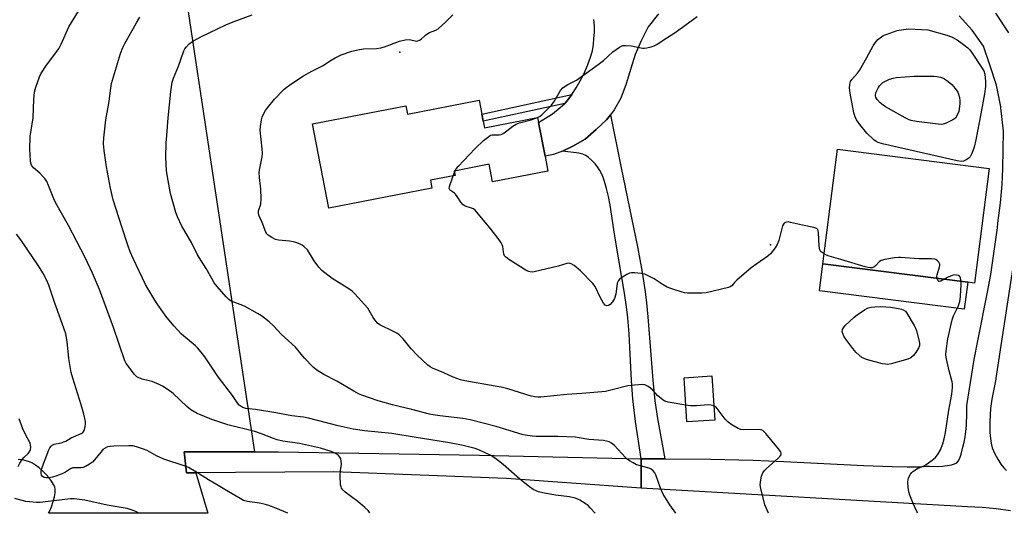
# Model space of a CAD drawing. Units: inches. Extents: x 1303764 to 1309765, y 541448 to 545448.
# Drawn here: x 1307750 to 1308133, y 541448 to 541640 of the extents above; entities that cross this region are included whole.
import ezdxf

# ---------------------------------------------------------------- set-up
doc = ezdxf.new("R2010")
doc.units = ezdxf.units.IN
doc.header["$MEASUREMENT"] = 0
for name, color, linetype in [('BLDG-Footprint', 5, 'Continuous'), ('CULTRL-Pad', 6, 'Continuous'), ('ELEV-Spot Elevation', 7, 'Continuous'), ('NTRL-Pasture Land', 2, 'Continuous'), ('TRANS-Driveway', 251, 'Continuous'), ('TRANS-Non Street Sidewalk', 7, 'Continuous'), ('TRANS-Road', 130, 'Continuous'), ('Undefined', 1, 'Continuous')]:
    doc.layers.add(name, color=color, linetype=linetype)

msp = doc.modelspace()

# ---------------------------------------------------------------- linework, layer by layer
at = {"layer": 'BLDG-Footprint'}
for points, elevation in [([(1307929.48, 541603.17), (1307930.03, 541600.37), (1307930.52, 541597.81), (1307951.17, 541601.8), (1307951.55, 541599.85), (1307954.08, 541586.72), (1307955.2, 541580.97), (1307933.65, 541576.81), (1307932.33, 541583.62), (1307918.74, 541580.99), (1307919.08, 541579.22), (1307909.52, 541577.37), (1307910.11, 541574.33), (1307870, 541566.58), (1307863.66, 541599.39), (1307899.99, 541606.4), (1307900.61, 541603.16), (1307928.45, 541608.54)], 498.06), ([(1308126.8, 541581.93), (1308121.09, 541537.37), (1308118.44, 541537.71), (1308062.11, 541544.92), (1308067.82, 541589.48)], 498.43), ([(1308020.05, 541484.07), (1308009.25, 541483.37), (1308008.14, 541500.57), (1308018.94, 541501.26)], 496.23)]:
    msp.add_lwpolyline(points, close=True, dxfattribs=dict(at, elevation=elevation))
at = {"layer": 'CULTRL-Pad'}
msp.add_lwpolyline([(1308118.44, 541537.71), (1308117.09, 541527.19), (1308060.76, 541534.4), (1308062.11, 541544.92)], close=True, dxfattribs=at)
at = {"layer": 'ELEV-Spot Elevation'}
for p in [(1307897.63, 541627.27, 496.18), (1308041.69, 541552.3, 498.32)]:
    msp.add_point(p, dxfattribs=at)
at = {"layer": 'NTRL-Pasture Land'}
msp.add_lwpolyline([(1307814.78, 541646.45), (1307841.14, 541471.77), (1307813.79, 541471.77), (1307814.71, 541463.6), (1307818.26, 541463.62), (1307822.98, 541447.87), (1307761.06, 541447.87), (1307761.26, 541448.27), (1307762.17, 541450.39), (1307762.89, 541452.44), (1307763.36, 541454.2), (1307763.6, 541455.75), (1307763.62, 541457.05), (1307763.41, 541458.09), (1307762.97, 541459.11), (1307762.21, 541460.33), (1307761.25, 541461.61), (1307760.02, 541463.01), (1307758.69, 541464.35), (1307757.33, 541465.56), (1307756.01, 541466.57), (1307754.82, 541467.32), (1307753.62, 541467.86), (1307752.3, 541468.28), (1307750.87, 541468.59), (1307749.24, 541468.8)], dxfattribs=at)
at = {"layer": 'TRANS-Driveway'}
for points in [[(1308000.61, 541468.99), (1307991.49, 541469.06), (1307989.3, 541483.54), (1307988.2, 541492.37), (1307987.69, 541499.37), (1307986.76, 541517.68), (1307986.28, 541523.92), (1307985.77, 541528.15), (1307984.97, 541533.47), (1307981.74, 541552.48), (1307980.83, 541558.19), (1307979.39, 541567.7), (1307978.73, 541571.12), (1307978.02, 541574.14), (1307977.22, 541576.89), (1307976.37, 541579.21), (1307975.44, 541581.16), (1307974.49, 541582.65), (1307973.57, 541583.74), (1307972.26, 541585.08), (1307971.01, 541586.22), (1307969.92, 541587.06), (1307968.81, 541587.6), (1307967.27, 541587.99), (1307960.93, 541588.67), (1307964.94, 541590.65), (1307969.68, 541593.41), (1307973.93, 541597.2), (1307977.99, 541600.91), (1307979.49, 541602.83), (1307983.68, 541582.23), (1307987.76, 541562.82), (1307990.02, 541551.55), (1307991.84, 541541.63), (1307993.03, 541533.95), (1307993.53, 541529.68), (1307994.04, 541524.3), (1307995.96, 541499.68), (1307996.76, 541491.54), (1307997.81, 541484.78)], [(1307991.49, 541469.06), (1307991.49, 541457.64), (1307939.15, 541461.42), (1307871.91, 541463.92), (1307814.71, 541463.6), (1307813.79, 541471.77), (1307850.41, 541471.77), (1307928.64, 541470.47)]]:
    msp.add_lwpolyline(points, close=True, dxfattribs=at)
at = {"layer": 'TRANS-Non Street Sidewalk'}
msp.add_lwpolyline([(1307961.72, 541607.24), (1307930.03, 541600.37), (1307929.49, 541603.17), (1307964.54, 541610.77), (1307963.12, 541608.82), (1307961.86, 541607.36)], close=True, dxfattribs=at)
at = {"layer": 'TRANS-Road'}
for points in [[(1307998.23, 541642.18), (1307994.23, 541637.04), (1307991.44, 541631.6), (1307989.17, 541626.34), (1307987.48, 541620.91), (1307985.64, 541614.91), (1307983.57, 541609.36), (1307980.98, 541604.76), (1307979.49, 541602.83), (1307977.99, 541600.91), (1307973.93, 541597.2), (1307969.68, 541593.41), (1307964.94, 541590.65), (1307960.93, 541588.67), (1307957.32, 541587.38), (1307954.08, 541586.72), (1307951.55, 541599.85), (1307956.92, 541603.24), (1307960.01, 541605.71), (1307961.72, 541607.24), (1307961.86, 541607.36), (1307963.12, 541608.82), (1307964.54, 541610.77), (1307966.19, 541613.33), (1307967.8, 541616.07), (1307969.12, 541618.67), (1307970.56, 541622), (1307970.75, 541622.49), (1307971.8, 541625.27), (1307972.56, 541627.73), (1307972.93, 541630.25), (1307973.12, 541632.51), (1307973.33, 541634.99), (1307973.33, 541636.23), (1307973.32, 541637.48), (1307973.1, 541639.96)], [(1308135.1, 541448.85), (1308129.56, 541449.61), (1308123.99, 541450.09), (1308118.41, 541450.3), (1307991.49, 541457.64), (1307991.49, 541469.06), (1308000.61, 541468.99), (1308018.43, 541468.85), (1308035.03, 541468.53), (1308046.96, 541468.04), (1308078.06, 541466.46), (1308089.04, 541466.03), (1308094.95, 541465.92), (1308100.55, 541465.92), (1308101.96, 541466.13), (1308103.6, 541466.17), (1308105.12, 541466.02), (1308108.57, 541466.22), (1308110.5, 541466.44), (1308112.11, 541466.73), (1308113.35, 541467.09), (1308114.2, 541467.52), (1308114.78, 541468.17), (1308115.36, 541469.33), (1308115.87, 541470.84), (1308116.6, 541473.58), (1308117.09, 541475.54), (1308117.46, 541477.54), (1308117.74, 541479.71), (1308117.94, 541482.14), (1308118.1, 541486.65), (1308118.14, 541489.73), (1308120.97, 541507.62), (1308122.35, 541515), (1308126.11, 541533.93), (1308127.36, 541540.73), (1308128.63, 541548.87), (1308130, 541558.89), (1308130.15, 541560.65), (1308131.15, 541568.57), (1308131.84, 541575.76), (1308132.12, 541581.97), (1308132.41, 541596.54), (1308131.35, 541605.52), (1308131.27, 541605.92), (1308129.64, 541614.43), (1308127.07, 541622.26), (1308124.52, 541629.51), (1308120.18, 541635.78), (1308115.1, 541641.41)], [(1308129.21, 541642.44), (1308134.33, 541634.81)], [(1308139.54, 541566.41), (1308129.43, 541500.41), (1308129.34, 541499.98), (1308127.84, 541492.23), (1308127.33, 541488.58), (1308127.05, 541483.58), (1308127.07, 541479.3), (1308127.38, 541475.85), (1308127.64, 541474.52), (1308127.99, 541473.34), (1308128.91, 541471.2), (1308130.1, 541468.95), (1308131.36, 541466.95), (1308132.53, 541465.48), (1308133.54, 541464.53)]]:
    msp.add_lwpolyline(points, dxfattribs=at)
at = {"layer": 'Undefined'}
for p, q in [((1307918.3, 541579.07, 498), (1307918.83, 541580.48, 498)), ((1307918.83, 541580.48, 498), (1307919.1, 541581.06, 498))]:
    msp.add_line(p, q, dxfattribs=at)
for points, elevation in [([(1307885.96, 541447.86), (1307885.79, 541448.19), (1307885.27, 541448.88), (1307884, 541450.11), (1307881.32, 541452.46), (1307876.34, 541456.01), (1307875.6, 541456.79), (1307875, 541457.67), (1307874.79, 541458.14), (1307874.61, 541458.95), (1307874.48, 541462.42), (1307874.53, 541464.44), (1307874.92, 541466.94), (1307874.85, 541468.11), (1307874.68, 541468.97), (1307874.35, 541469.73), (1307873.79, 541470.31), (1307873.1, 541470.8), (1307871.84, 541471.52), (1307870.91, 541471.93), (1307866.76, 541473.2), (1307858.6, 541474.95), (1307852.18, 541475.97), (1307849.86, 541476.46), (1307848.51, 541476.9), (1307843.89, 541478.8), (1307841.26, 541479.73), (1307830.75, 541482.26), (1307824.48, 541484.39), (1307818.82, 541486.66), (1307816.33, 541488.07), (1307814.75, 541489.36), (1307809.44, 541494.48), (1307807.55, 541495.88), (1307805.34, 541497.34), (1307804.03, 541497.98), (1307801.31, 541499.07), (1307800.2, 541499.41), (1307797.46, 541500.04), (1307796.1, 541500.55), (1307795.36, 541500.97), (1307794.36, 541501.98), (1307792.21, 541504.76), (1307791.21, 541506.16), (1307790.67, 541507.18), (1307786.24, 541520.11), (1307780.83, 541534.9), (1307778.17, 541541.32), (1307775.33, 541547.4), (1307768.79, 541559.82), (1307763.81, 541568.52), (1307763.1, 541570.14), (1307761.05, 541575.4), (1307760.31, 541576.86), (1307759.54, 541578.03), (1307758.81, 541578.9), (1307757.6, 541580.11), (1307755.17, 541582.28), (1307754.78, 541582.71), (1307754.39, 541583.3), (1307754.15, 541584.05), (1307754.02, 541584.92), (1307753.71, 541589.67), (1307753.88, 541594.42), (1307754.99, 541601.63), (1307755.3, 541608.86), (1307755.62, 541611.66), (1307756.08, 541613.59), (1307757.54, 541617.69), (1307758.04, 541618.81), (1307760.25, 541622.2), (1307763.86, 541626.92), (1307765.14, 541628.82), (1307765.93, 541630.38), (1307768.92, 541637.14), (1307772.64, 541643.18)], 490), ([(1307973.61, 541447.85), (1307971.66, 541450.03), (1307970.83, 541450.84), (1307970.12, 541451.39), (1307967.64, 541453.01), (1307966.86, 541453.38), (1307965.81, 541453.72), (1307963.64, 541454.21), (1307958.21, 541454.91), (1307953.2, 541455.76), (1307951.53, 541456.24), (1307949.45, 541457.14), (1307947.98, 541458.08), (1307944.25, 541461.06), (1307937.84, 541466.8), (1307934.78, 541469.18), (1307933.04, 541470.28), (1307928.57, 541472.45), (1307926.89, 541473.03), (1307922.22, 541474.24), (1307916.96, 541475.27), (1307903.25, 541477.51), (1307894.48, 541478.84), (1307883.86, 541479.91), (1307879.45, 541480.61), (1307873.6, 541481.84), (1307862.11, 541484.9), (1307860.17, 541485.21), (1307855.62, 541485.74), (1307849.41, 541486.99), (1307841.51, 541488.19), (1307837.78, 541488.63), (1307836.59, 541488.96), (1307835.88, 541489.34), (1307835.21, 541489.88), (1307834.64, 541490.53), (1307832.5, 541493.71), (1307827.04, 541500.99), (1307821.75, 541508.73), (1307820.31, 541510.58), (1307819, 541512.16), (1307818.2, 541513.01), (1307812.74, 541517.53), (1307809.69, 541520.75), (1307806.67, 541524.59), (1307803.06, 541529.7), (1307801.93, 541531.45), (1307799.62, 541535.26), (1307798.78, 541536.84), (1307793.92, 541546.96), (1307792.75, 541549.61), (1307791.83, 541552.1), (1307789.5, 541559.22), (1307786.21, 541569.82), (1307785.08, 541574.32), (1307783.58, 541582.66), (1307782.61, 541588.99), (1307782.42, 541591.68), (1307782.54, 541593.95), (1307783.31, 541600.95), (1307784.57, 541608.1), (1307785.09, 541612.27), (1307785.56, 541615.09), (1307789.06, 541626.67), (1307789.96, 541629.02), (1307790.74, 541630.6), (1307795.17, 541638.66), (1307796.58, 541640.89)], 492), ([(1308000, 541455.29), (1307998.98, 541457.65), (1307997.2, 541462.86), (1307996.81, 541463.6), (1307996.12, 541464.41), (1307995.29, 541465.07), (1307994.55, 541465.42), (1307990.67, 541466.38), (1307989.6, 541466.75), (1307988.33, 541467.42), (1307986.86, 541468.31), (1307986.17, 541468.81), (1307985.34, 541469.59), (1307981.11, 541474.21), (1307979.99, 541475.14), (1307979, 541475.65), (1307977.95, 541475.96), (1307976.84, 541476.14), (1307971.09, 541476.49), (1307967.4, 541477.25), (1307965.98, 541477.46), (1307959.12, 541477.68), (1307950.63, 541477.78), (1307949.18, 541477.89), (1307946.34, 541478.26), (1307945.21, 541478.47), (1307943.83, 541478.84), (1307935.14, 541481.63), (1307924.91, 541484.25), (1307922.12, 541484.73), (1307913.19, 541485.72), (1307910.55, 541486.11), (1307909.1, 541486.41), (1307902.3, 541488.26), (1307897.32, 541489.36), (1307894.79, 541490.04), (1307889.16, 541491.65), (1307882.81, 541493.78), (1307881.51, 541494.37), (1307879.77, 541495.33), (1307873.14, 541499.29), (1307868.06, 541501.81), (1307865.29, 541503.55), (1307863.92, 541504.63), (1307860.6, 541508.2), (1307857.1, 541512.46), (1307851.64, 541517.41), (1307848.53, 541520.8), (1307846.78, 541522.31), (1307843.81, 541524.6), (1307842.33, 541525.53), (1307837.19, 541528.4), (1307835.55, 541529.11), (1307832.03, 541530.41), (1307831.17, 541530.97), (1307830.12, 541532.02), (1307826.59, 541536.11), (1307825.49, 541537.5), (1307824.48, 541539.13), (1307822.36, 541543.04), (1307819.55, 541547.3), (1307818.82, 541548.6), (1307816.61, 541553.13), (1307812.91, 541559.49), (1307811.12, 541563.18), (1307810.49, 541564.83), (1307808.44, 541572.25), (1307807.48, 541577.25), (1307806.88, 541581.11), (1307806.66, 541586.43), (1307806.82, 541591.94), (1307806.99, 541594.87), (1307807.56, 541601.64), (1307808.59, 541611.76), (1307809.16, 541615.53), (1307809.66, 541617.07), (1307811.62, 541621.73), (1307813.67, 541627.75), (1307814.06, 541628.52), (1307814.53, 541629.22), (1307815.67, 541630.49), (1307817.12, 541631.45), (1307820.46, 541633.28), (1307829.9, 541637.84), (1307832.77, 541638.99), (1307840.17, 541641.77)], 494), ([(1308000, 541491.86), (1307997.76, 541493.66), (1307995.94, 541495.76), (1307995.11, 541496.53), (1307994.16, 541497.2), (1307993.4, 541497.61), (1307992.88, 541497.8), (1307992.05, 541497.9), (1307988.9, 541497.71), (1307986.32, 541497.44), (1307980.71, 541495.96), (1307977.58, 541495.29), (1307976.13, 541495.06), (1307968.45, 541494.42), (1307962.52, 541494.09), (1307952.41, 541493.02), (1307951.23, 541493), (1307950.06, 541493.11), (1307948.63, 541493.45), (1307939.56, 541496.2), (1307936.96, 541496.85), (1307934.63, 541497.32), (1307922.95, 541499.33), (1307921.25, 541499.71), (1307918.37, 541500.76), (1307914.71, 541502.51), (1307910.38, 541504.3), (1307909.39, 541504.82), (1307908.52, 541505.45), (1307904.38, 541509.31), (1307901.98, 541511.83), (1307898.95, 541515.73), (1307897.36, 541517.29), (1307896.41, 541517.93), (1307895.12, 541518.63), (1307889.9, 541521.16), (1307888.99, 541521.81), (1307888.25, 541522.64), (1307887.27, 541524.02), (1307885.75, 541526.73), (1307885.13, 541527.68), (1307880.15, 541533.22), (1307879.11, 541534.2), (1307877.79, 541535.19), (1307871.33, 541539.22), (1307867.32, 541542.35), (1307866.17, 541543.63), (1307864.25, 541546.11), (1307861.67, 541550.27), (1307860.27, 541551.64), (1307859.59, 541552.13), (1307858.82, 541552.53), (1307857.2, 541553.16), (1307856.09, 541553.5), (1307854.67, 541553.73), (1307850.49, 541554.15), (1307849.33, 541554.38), (1307847.8, 541555.07), (1307846.39, 541555.99), (1307845.85, 541556.57), (1307845.46, 541557.25), (1307844.09, 541560.91), (1307842.82, 541563.86), (1307842.64, 541564.7), (1307842.62, 541565.53), (1307843.51, 541568.11), (1307843.64, 541570.15), (1307843.6, 541573.99), (1307843, 541578.42), (1307842.98, 541580.5), (1307843.16, 541581.95), (1307844.07, 541586.46), (1307844.22, 541587.86), (1307844.13, 541589.58), (1307843.31, 541596.82), (1307843.39, 541598.27), (1307843.8, 541600.87), (1307844.14, 541601.98), (1307844.75, 541603.31), (1307845.45, 541604.59), (1307846.11, 541605.55), (1307848.83, 541608.97), (1307852.63, 541612.78), (1307853.82, 541613.8), (1307855.18, 541614.79), (1307860.12, 541617.99), (1307863.36, 541619.81), (1307867.61, 541621.92), (1307870.95, 541624.17), (1307872.44, 541625.05), (1307873.72, 541625.71), (1307874.82, 541626.15), (1307879.02, 541627.57), (1307882, 541628.31), (1307883.44, 541628.48), (1307888.49, 541628.69), (1307890.18, 541628.93), (1307891.6, 541629.36), (1307897.5, 541631.45), (1307899.7, 541632), (1307901.34, 541632.15), (1307904.16, 541631.56), (1307904.62, 541631.59), (1307905.31, 541631.84), (1307905.96, 541632.27), (1307907.61, 541633.82), (1307908.47, 541634.47), (1307909.19, 541634.83), (1307911.56, 541635.75), (1307912.51, 541636.36), (1307915.56, 541639.03), (1307918.25, 541641.72)], 496), ([(1308000, 541631.84), (1308004.62, 541634.84), (1308013.19, 541641.08)], 498), ([(1307951.14, 541601.79), (1307952.17, 541602.34), (1307952.85, 541602.88), (1307956.59, 541606.62), (1307957.59, 541608.04), (1307960.13, 541612.28), (1307961.03, 541613.37), (1307962.67, 541614.47), (1307965.31, 541615.77), (1307966.32, 541616.38), (1307974.74, 541622.38), (1307976.85, 541623.98), (1307980.44, 541627.34), (1307983.03, 541629.17), (1307984.28, 541629.77), (1307985.41, 541629.87), (1307987.75, 541629.66), (1307991.97, 541628.81), (1307992.82, 541628.78), (1307993.69, 541628.88), (1307995.4, 541629.25), (1307996.49, 541629.64), (1307997.52, 541630.21), (1308000, 541631.84)], 498), ([(1307919.1, 541581.06), (1307919.59, 541581.85), (1307920.36, 541582.76), (1307926.86, 541589.78), (1307930.14, 541592.83), (1307932.2, 541594.46), (1307932.93, 541594.88), (1307933.46, 541595.04), (1307934.31, 541595.12), (1307936.26, 541595.07), (1307937.04, 541595.22), (1307938.03, 541595.77), (1307941.58, 541598.41), (1307942.82, 541599.19), (1307944.19, 541599.68), (1307948.66, 541600.88), (1307951.14, 541601.79)], 498), ([(1308000, 541536.78), (1307996.51, 541539.01), (1307994.19, 541540.27), (1307992.87, 541540.87), (1307991.47, 541541.18), (1307988.87, 541541.43), (1307987.73, 541541.45), (1307986.91, 541541.29), (1307985.89, 541540.79), (1307984.14, 541539.71), (1307983.2, 541539.04), (1307982.62, 541538.46), (1307982.34, 541537.94), (1307982.19, 541537.41), (1307981.55, 541533.09), (1307981.03, 541531.34), (1307980.32, 541530.11), (1307979.45, 541529.04), (1307978.82, 541528.64), (1307978.13, 541528.55), (1307977.5, 541528.79), (1307976.83, 541529.62), (1307975.56, 541531.93), (1307973.53, 541536.1), (1307972.73, 541537.3), (1307967.93, 541542.22), (1307965.4, 541544.2), (1307964.19, 541544.93), (1307963.49, 541545.09), (1307962.52, 541545), (1307959.25, 541544.01), (1307949.83, 541541.73), (1307949.11, 541541.67), (1307948.34, 541541.72), (1307947.78, 541541.86), (1307946.99, 541542.2), (1307940.03, 541546.56), (1307938.67, 541547.6), (1307938.35, 541548.02), (1307938.05, 541548.73), (1307937.88, 541549.5), (1307937.64, 541551.58), (1307937.42, 541552.34), (1307937.04, 541553.09), (1307936.2, 541554.28), (1307932.75, 541558.7), (1307928.05, 541564.39), (1307926.89, 541565.7), (1307926.23, 541566.25), (1307925.49, 541566.59), (1307923.08, 541567.35), (1307922.19, 541567.86), (1307921.32, 541568.84), (1307919.97, 541571.08), (1307919.3, 541572.01), (1307918.9, 541572.38), (1307917.36, 541573.38), (1307917.02, 541573.69), (1307916.8, 541574.19), (1307916.88, 541574.95), (1307918.3, 541579.07)], 498), ([(1308062.6, 541548.74), (1308061.44, 541549.52), (1308061.12, 541549.89), (1308060.92, 541550.38), (1308060.72, 541551.77), (1308060.44, 541557.1), (1308060.27, 541557.9), (1308060.04, 541558.33), (1308059.87, 541558.49), (1308059.42, 541558.73), (1308058.61, 541558.98), (1308054.24, 541559.91), (1308049.54, 541561.03), (1308048.66, 541561.17), (1308047.93, 541561.14), (1308047.52, 541561.01), (1308047.11, 541560.72), (1308046.77, 541560.34), (1308046.44, 541559.69), (1308044.95, 541554.02), (1308044.38, 541552.38), (1308043.59, 541551.15), (1308041.74, 541548.84), (1308040.7, 541547.85), (1308036.4, 541544.91), (1308034.27, 541543.3), (1308028.64, 541538.48), (1308027.8, 541537.66), (1308026.68, 541536.29), (1308026.11, 541535.89), (1308025.39, 541535.66), (1308016.77, 541533.6), (1308015.06, 541533.49), (1308009.43, 541533.52), (1308008.26, 541533.62), (1308007.4, 541533.82), (1308003.45, 541535.15), (1308001.61, 541535.86), (1308000, 541536.78)], 498), ([(1307854.05, 541447.86), (1307849.39, 541449.85), (1307846.71, 541450.83), (1307845.33, 541451.25), (1307843, 541451.79), (1307838.43, 541452.45), (1307836.83, 541452.89), (1307835.52, 541453.57), (1307830.87, 541456.28), (1307827.69, 541458.28), (1307823.18, 541460.89), (1307818.24, 541464.04), (1307815.47, 541465.6), (1307814.17, 541466.15), (1307805.87, 541468.87), (1307803.02, 541470.18), (1307799.38, 541472.27), (1307798.01, 541472.81), (1307795.19, 541473.72), (1307793.76, 541474.03), (1307792.29, 541474.07), (1307786.35, 541473.95), (1307784.97, 541473.83), (1307783.9, 541473.64), (1307782.99, 541473.23), (1307782.19, 541472.6), (1307781.43, 541471.75), (1307778.94, 541468.58), (1307778.16, 541467.76), (1307776.98, 541466.91), (1307775.35, 541466.01), (1307774.41, 541465.68), (1307773.66, 541465.53), (1307772.84, 541465.5), (1307771.13, 541465.59), (1307770.32, 541465.47), (1307769.59, 541465.15), (1307767.62, 541463.83), (1307766.87, 541463.43), (1307764.24, 541462.42), (1307762.6, 541461.94), (1307761.19, 541461.69), (1307760.07, 541461.64), (1307759.32, 541461.82), (1307758.69, 541462.17), (1307758.31, 541462.72), (1307758.15, 541463.41), (1307758.17, 541464.29), (1307758.34, 541465.04), (1307761.17, 541472.5), (1307761.54, 541473.3), (1307761.99, 541473.95), (1307762.5, 541474.37), (1307763.25, 541474.7), (1307765.96, 541475.28), (1307767.01, 541475.62), (1307767.72, 541475.96), (1307769.87, 541477.23), (1307773.72, 541478.89), (1307774.38, 541479.34), (1307774.69, 541479.74), (1307774.98, 541480.47), (1307775.21, 541481.55), (1307775.35, 541482.66), (1307775.35, 541483.51), (1307774.73, 541486.43), (1307773.74, 541489.99), (1307770.47, 541500.39), (1307769.86, 541502.68), (1307768.91, 541508.06), (1307768.32, 541514.62), (1307767.69, 541517.69), (1307765.67, 541523.51), (1307763.43, 541529.56), (1307761.14, 541536.57), (1307760.29, 541538.68), (1307758.83, 541541.45), (1307757.16, 541544.11), (1307750.2, 541554.28), (1307748.61, 541556.41)], 488), ([(1308106.56, 541539.23), (1308106.47, 541540.05), (1308106.53, 541540.62), (1308107.49, 541543.74), (1308107.59, 541544.28), (1308107.57, 541544.8), (1308107.23, 541545.51), (1308106.67, 541546.12), (1308105.99, 541546.58), (1308105.47, 541546.72), (1308104.35, 541546.81), (1308099.44, 541546.78), (1308092.35, 541547.34), (1308091.47, 541547.32), (1308089.99, 541547.16), (1308086.17, 541546.6), (1308084.78, 541546.24), (1308084.1, 541545.8), (1308082.56, 541544.16), (1308081.95, 541543.64), (1308081.25, 541543.38), (1308080.47, 541543.36), (1308079.67, 541543.45), (1308078.53, 541543.72), (1308069.06, 541546.61), (1308064.58, 541547.89), (1308063.5, 541548.28), (1308062.6, 541548.74)], 498), ([(1308109.27, 541538.88), (1308108.02, 541538.2), (1308107.39, 541538.03), (1308107.22, 541538.06), (1308106.93, 541538.31), (1308106.56, 541539.23)], 498), ([(1308115.84, 541538.04), (1308115.69, 541539.3), (1308115.39, 541539.98), (1308114.81, 541540.35), (1308114.05, 541540.53), (1308113.25, 541540.56), (1308112.41, 541540.36), (1308110.77, 541539.67), (1308109.27, 541538.88)], 498), ([(1308098.94, 541447.84), (1308098.74, 541448.34), (1308097.2, 541451.65), (1308095.95, 541454.89), (1308095.52, 541456.26), (1308095.28, 541458), (1308095.15, 541460.03), (1308095.22, 541460.89), (1308095.46, 541461.66), (1308096.19, 541463.12), (1308096.67, 541463.77), (1308097.06, 541464.12), (1308098.93, 541465.27), (1308101.33, 541466.3), (1308102.33, 541466.84), (1308104.62, 541468.51), (1308105.89, 541469.61), (1308106.98, 541471.02), (1308107.85, 541472.54), (1308108.8, 541474.89), (1308109.29, 541476.78), (1308109.78, 541479.26), (1308111.08, 541487.91), (1308112.32, 541494.15), (1308112.51, 541496.72), (1308112.48, 541498.15), (1308112.35, 541499), (1308111.18, 541503.24), (1308110.05, 541508.47), (1308109.94, 541509.64), (1308110.04, 541511.08), (1308110.64, 541515.69), (1308112.37, 541523.1), (1308112.96, 541524.72), (1308114.76, 541528.31), (1308115.31, 541530.3), (1308115.58, 541532.03), (1308115.82, 541534.93), (1308115.88, 541536.39), (1308115.84, 541538.04)], 498), ([(1308008.83, 541489.87), (1308002.02, 541491.14), (1308000.63, 541491.53), (1308000, 541491.86)], 496), ([(1308019.69, 541489.67), (1308018.71, 541489.95), (1308017.61, 541490.08), (1308013, 541489.63), (1308010.62, 541489.68), (1308008.83, 541489.87)], 496), ([(1308041.02, 541447.85), (1308039.57, 541451.16), (1308037.98, 541457.52), (1308037.79, 541458.96), (1308037.96, 541460.92), (1308038.25, 541462.28), (1308038.81, 541463.53), (1308039.4, 541464.44), (1308040.2, 541465.29), (1308044.65, 541469.15), (1308045.44, 541469.96), (1308045.72, 541470.41), (1308045.84, 541470.84), (1308045.84, 541471.3), (1308045.71, 541471.77), (1308044.92, 541472.94), (1308040, 541478.85), (1308039.22, 541479.7), (1308038.79, 541480.06), (1308038.06, 541480.37), (1308037.22, 541480.48), (1308031.27, 541480.26), (1308030.18, 541480.44), (1308029.15, 541480.84), (1308026.66, 541482.27), (1308025.25, 541483.25), (1308024.18, 541484.45), (1308021.05, 541488.64), (1308020.45, 541489.25), (1308019.69, 541489.67)], 496), ([(1307749.26, 541466.08), (1307749.85, 541467.36), (1307750.75, 541468.71), (1307751.46, 541469.54), (1307753.11, 541471.11), (1307753.62, 541471.75), (1307754.06, 541472.7), (1307754.16, 541473.49), (1307754.07, 541474.3), (1307753.84, 541475.11), (1307751.9, 541478.74), (1307751.09, 541480.64), (1307749.65, 541484.54)], 486), ([(1308004.99, 541447.85), (1308002.6, 541451.11), (1308000, 541455.29)], 494), ([(1307796.2, 541447.87), (1307794.92, 541448.52), (1307793.58, 541449.08), (1307791.65, 541449.65), (1307783.76, 541451.03), (1307775.19, 541452.92), (1307772.09, 541453.4), (1307770.99, 541453.46), (1307769.62, 541453.41), (1307759.84, 541452.26), (1307757.82, 541452.08), (1307756.35, 541452.08), (1307753.67, 541452.27), (1307752.2, 541452.5), (1307747.97, 541453.61)], 486)]:
    msp.add_lwpolyline(points, dxfattribs=dict(at, elevation=elevation))
for points, elevation in [([(1308116.05, 541584.74), (1308114.3, 541584.99), (1308085.34, 541591.56), (1308083.64, 541592.05), (1308082.89, 541592.46), (1308081.99, 541593.17), (1308079.23, 541595.73), (1308076.51, 541599.11), (1308075.23, 541600.88), (1308074.62, 541602.07), (1308074.16, 541603.6), (1308072.76, 541611.34), (1308072.51, 541613.36), (1308072.57, 541614.49), (1308072.73, 541615.32), (1308072.91, 541615.84), (1308073.34, 541616.54), (1308075.58, 541619.02), (1308076.39, 541620.15), (1308079.23, 541625.09), (1308081.68, 541629.66), (1308082.44, 541630.88), (1308083.51, 541632.21), (1308084.85, 541633.23), (1308085.6, 541633.65), (1308086.7, 541634.11), (1308090.94, 541635.6), (1308093.51, 541636.1), (1308095.54, 541636.3), (1308102.99, 541635.88), (1308110.28, 541633.87), (1308112.14, 541633.15), (1308114.38, 541631.97), (1308116.31, 541630.58), (1308118.42, 541628.91), (1308119.21, 541628.07), (1308119.89, 541627.19), (1308123.97, 541621.19), (1308124.67, 541619.96), (1308125.06, 541618.7), (1308125.35, 541615.87), (1308125.4, 541613.89), (1308125.01, 541611.07), (1308123.59, 541603.19), (1308121.62, 541593.06), (1308120.91, 541590.27), (1308120.01, 541587.8), (1308119.37, 541586.53), (1308118.81, 541585.94), (1308117.87, 541585.34), (1308116.86, 541584.88)], 500), ([(1308108.08, 541599.07), (1308106.93, 541599.16), (1308098.47, 541600.28), (1308096.47, 541600.66), (1308095.67, 541600.96), (1308094.13, 541601.71), (1308086.52, 541605.92), (1308085.52, 541606.57), (1308084.44, 541607.52), (1308083.29, 541608.77), (1308082.75, 541609.65), (1308082.62, 541610.36), (1308082.75, 541611.43), (1308083.06, 541612.21), (1308083.72, 541613.47), (1308084.18, 541614.18), (1308084.74, 541614.82), (1308085.41, 541615.37), (1308086.17, 541615.84), (1308088.07, 541616.68), (1308089.48, 541617.13), (1308090.63, 541617.39), (1308097.65, 541617.83), (1308105.3, 541617.87), (1308106.45, 541617.78), (1308107.85, 541617.53), (1308108.65, 541617.26), (1308109.42, 541616.86), (1308110.88, 541615.88), (1308112.22, 541614.68), (1308113.55, 541613.12), (1308114.55, 541611.7), (1308114.91, 541610.94), (1308115.2, 541609.61), (1308115.35, 541608.24), (1308115.32, 541607.07), (1308114.97, 541604.11), (1308114.23, 541602.42), (1308113.65, 541601.56), (1308112.71, 541600.9), (1308110.03, 541599.58), (1308108.93, 541599.17)], 502), ([(1308087.24, 541505.74), (1308086.43, 541505.8), (1308085.3, 541506.05), (1308079.14, 541507.7), (1308078.15, 541508.03), (1308077.29, 541508.5), (1308075.08, 541510.39), (1308073.73, 541511.89), (1308070.98, 541515.56), (1308070.3, 541516.8), (1308069.86, 541517.82), (1308069.67, 541518.59), (1308069.73, 541519.35), (1308070.1, 541520.03), (1308070.84, 541520.87), (1308074.3, 541524.08), (1308075.42, 541525.02), (1308078.28, 541526.95), (1308079.79, 541527.73), (1308080.85, 541528.02), (1308082.31, 541528.18), (1308084.38, 541528.24), (1308086.66, 541528.17), (1308088.38, 541528), (1308091.55, 541527.5), (1308092.69, 541527.25), (1308093.32, 541526.98), (1308094.18, 541526.42), (1308094.79, 541525.75), (1308097.59, 541520.92), (1308098.11, 541519.86), (1308098.53, 541518.77), (1308099.55, 541514.87), (1308099.7, 541513.85), (1308099.69, 541513.13), (1308099.49, 541512.4), (1308099.1, 541511.64), (1308098.29, 541510.42), (1308097.41, 541509.26), (1308096.35, 541508.37), (1308095.1, 541507.75), (1308088.62, 541505.93)], 498)]:
    msp.add_lwpolyline(points, close=True, dxfattribs=dict(at, elevation=elevation))

doc.saveas('drawing.dxf')
